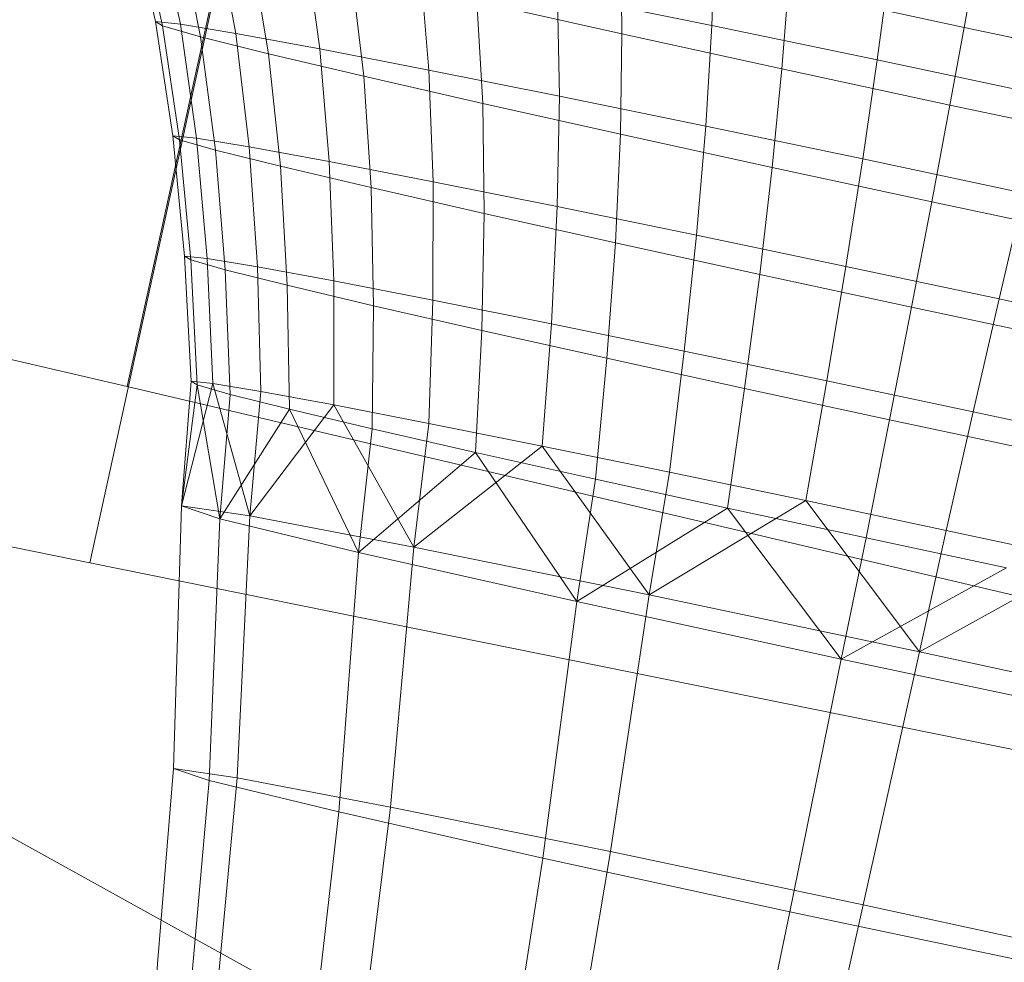
# Model space of a CAD drawing. Units: millimetres. Extents: x -257402 to -245812, y -33833 to -25412.
# Drawn here: x -254983 to -254981, y -28797 to -28796 of the extents above; entities that cross this region are included whole.
import ezdxf

# ---------------------------------------------------------------- set-up
doc = ezdxf.new("R2010")
doc.units = ezdxf.units.MM
for name, pattern in [('K5LT32824', [0]), ('K5LT32825', [0]), ('K5LT32826', [0])]:
    doc.linetypes.add(name, pattern=pattern)
doc.layers.get('0').update_dxf_attribs({"true_color": 0x5890e1})

# ---------------------------------------------------------------- blocks, each defined once
blk = doc.blocks.new('U19')
at = {"color": 61, "linetype": 'K5LT32824', "lineweight": 18, "true_color": 0xd6e499}
blk.add_line((-254946.2812, -28817.1211), (-254985.1719, -28795.6289), dxfattribs=at)
blk = doc.blocks.new('U34')
at = {"color": 231, "linetype": 'K5LT32825', "lineweight": 18, "true_color": 0xe499b8}
for p, q in [((-254982.7307, -28796.2082), (-254982.4571, -28794.9567)), ((-254982.7865, -28796.472), (-254982.5129, -28795.2205)), ((-254984.5256, -28795.7925), (-254982.7307, -28796.2082)), ((-254982.7865, -28796.472), (-254984.5908, -28796.1008)), ((-254982.7307, -28796.2082), (-254981.2277, -28796.5621)), ((-254981.2733, -28796.7777), (-254982.7865, -28796.472))]:
    blk.add_line(p, q, dxfattribs=at)
blk = doc.blocks.new('U33')
blk.add_blockref('U34', (0, 0))
blk = doc.blocks.new('U40')
at = {"color": 153, "linetype": 'K5LT32826', "lineweight": 18, "true_color": 0x5890e1}
for p, q in [((-254982.6886, -28795.6626), (-254982.7238, -28795.5035)), ((-254982.7128, -28795.5102), (-254982.6782, -28795.6689)), ((-254982.6845, -28795.5076), (-254982.6513, -28795.6664)), ((-254982.6214, -28795.6851), (-254982.653, -28795.5272)), ((-254982.5686, -28795.6801), (-254982.5974, -28795.522)), ((-254982.4649, -28795.5465), (-254982.4429, -28795.7033)), ((-254981.8525, -28795.5463), (-254981.857, -28795.6682)), ((-254982.5456, -28795.5541), (-254982.5195, -28795.7105)), ((-254981.9931, -28795.5595), (-254981.9913, -28795.6809)), ((-254982.2798, -28795.735), (-254982.293, -28795.5798)), ((-254982.3773, -28795.7442), (-254982.3957, -28795.5895)), ((-254981.6099, -28795.7199), (-254981.5936, -28795.6003)), ((-254981.4797, -28795.6712), (-254981.4667, -28795.5983)), ((-254982.0876, -28795.621), (-254982.0848, -28795.774)), ((-254982.0876, -28795.621), (-254981.857, -28795.6682)), ((-254981.7523, -28795.7333), (-254981.7428, -28795.6144)), ((-254981.4797, -28795.6712), (-254981.7428, -28795.6144)), ((-254982.2083, -28795.6324), (-254982.1994, -28795.7849)), ((-254982.2083, -28795.6324), (-254981.9913, -28795.6809)), ((-254982.6886, -28795.6626), (-254982.6513, -28795.6664)), ((-254982.6886, -28795.6626), (-254982.6626, -28795.8332)), ((-254982.6886, -28795.6626), (-254982.6782, -28795.6689)), ((-254982.6214, -28795.6851), (-254982.6782, -28795.6689)), ((-254982.6527, -28795.8392), (-254982.6782, -28795.6689)), ((-254982.6271, -28795.8368), (-254982.6513, -28795.6664)), ((-254982.5686, -28795.6801), (-254982.6513, -28795.6664)), ((-254981.866, -28795.8189), (-254981.857, -28795.6682)), ((-254981.6099, -28795.7199), (-254981.857, -28795.6682)), ((-254982.5686, -28795.6801), (-254982.4429, -28795.7033)), ((-254982.5686, -28795.6801), (-254982.5485, -28795.8498)), ((-254981.9934, -28795.8309), (-254981.9913, -28795.6809)), ((-254981.7523, -28795.7333), (-254981.9913, -28795.6809)), ((-254981.4797, -28795.6712), (-254981.5011, -28795.7875)), ((-254981.4797, -28795.6712), (-254981.2136, -28795.7276)), ((-254982.6214, -28795.6851), (-254982.5987, -28795.8546)), ((-254982.6214, -28795.6851), (-254982.5195, -28795.7105)), ((-254982.3773, -28795.7442), (-254982.5195, -28795.7105)), ((-254982.5017, -28795.8788), (-254982.5195, -28795.7105)), ((-254982.4289, -28795.8719), (-254982.4429, -28795.7033)), ((-254982.2798, -28795.735), (-254982.4429, -28795.7033)), ((-254981.6099, -28795.7199), (-254981.6315, -28795.8678)), ((-254981.6099, -28795.7199), (-254981.3558, -28795.7738)), ((-254982.2798, -28795.735), (-254982.2736, -28795.9021)), ((-254982.2798, -28795.735), (-254982.0848, -28795.774)), ((-254981.7523, -28795.7333), (-254981.7667, -28795.8806)), ((-254981.7523, -28795.7333), (-254981.5011, -28795.7875)), ((-254982.3773, -28795.7442), (-254982.3664, -28795.9108)), ((-254982.3773, -28795.7442), (-254982.1994, -28795.7849)), ((-254981.9934, -28795.8309), (-254982.1994, -28795.7849)), ((-254982.1972, -28795.9495), (-254982.1994, -28795.7849)), ((-254982.0881, -28795.9392), (-254982.0848, -28795.774)), ((-254981.866, -28795.8189), (-254982.0848, -28795.774)), ((-254981.5282, -28795.932), (-254981.5011, -28795.7875)), ((-254981.247, -28795.8414), (-254981.5011, -28795.7875)), ((-254981.9934, -28795.8309), (-254982.0012, -28795.9934)), ((-254981.9934, -28795.8309), (-254981.7667, -28795.8806)), ((-254981.866, -28795.8189), (-254981.88, -28795.9819)), ((-254981.866, -28795.8189), (-254981.6315, -28795.8678)), ((-254982.6452, -28796.0131), (-254982.6626, -28795.8332)), ((-254982.6271, -28795.8368), (-254982.6626, -28795.8332)), ((-254982.6527, -28795.8392), (-254982.6626, -28795.8332)), ((-254982.6527, -28795.8392), (-254982.6357, -28796.0189)), ((-254982.6527, -28795.8392), (-254982.5987, -28795.8546)), ((-254982.6271, -28795.8368), (-254982.6113, -28796.0166)), ((-254982.6271, -28795.8368), (-254982.5485, -28795.8498)), ((-254982.5842, -28796.0336), (-254982.5987, -28795.8546)), ((-254982.5017, -28795.8788), (-254982.5987, -28795.8546)), ((-254982.5363, -28796.0291), (-254982.5485, -28795.8498)), ((-254982.4289, -28795.8719), (-254982.5485, -28795.8498)), ((-254982.4289, -28795.8719), (-254982.4221, -28796.0501)), ((-254982.4289, -28795.8719), (-254982.2736, -28795.9021)), ((-254981.6568, -28796.0285), (-254981.6315, -28795.8678)), ((-254981.3904, -28795.919), (-254981.6315, -28795.8678)), ((-254982.5017, -28795.8788), (-254982.4916, -28796.0567)), ((-254982.5017, -28795.8788), (-254982.3664, -28795.9108)), ((-254981.7854, -28796.0407), (-254981.7667, -28795.8806)), ((-254981.5282, -28795.932), (-254981.7667, -28795.8806)), ((-254982.274, -28796.0789), (-254982.2736, -28795.9021)), ((-254982.0881, -28795.9392), (-254982.2736, -28795.9021)), ((-254982.3625, -28796.0873), (-254982.3664, -28795.9108)), ((-254982.1972, -28795.9495), (-254982.3664, -28795.9108)), ((-254981.3904, -28795.919), (-254981.4274, -28796.0772)), ((-254981.5282, -28795.932), (-254981.5585, -28796.0896)), ((-254981.5282, -28795.932), (-254981.2871, -28795.9832)), ((-254982.0881, -28795.9392), (-254982.0969, -28796.1144)), ((-254982.0881, -28795.9392), (-254981.88, -28795.9819)), ((-254982.1972, -28795.9495), (-254982.201, -28796.1242)), ((-254982.1972, -28795.9495), (-254982.0012, -28795.9934)), ((-254981.8982, -28796.1551), (-254981.88, -28795.9819)), ((-254981.6568, -28796.0285), (-254981.88, -28795.9819)), ((-254982.0139, -28796.166), (-254982.0012, -28795.9934)), ((-254981.7854, -28796.0407), (-254982.0012, -28795.9934)), ((-254982.6452, -28796.0131), (-254982.6113, -28796.0166)), ((-254982.6452, -28796.0131), (-254982.6355, -28796.2003)), ((-254982.6452, -28796.0131), (-254982.6357, -28796.0189)), ((-254982.5842, -28796.0336), (-254982.6357, -28796.0189)), ((-254982.6265, -28796.2058), (-254982.6357, -28796.0189)), ((-254982.6031, -28796.2036), (-254982.6113, -28796.0166)), ((-254982.5363, -28796.0291), (-254982.6113, -28796.0166)), ((-254982.5842, -28796.0336), (-254982.5771, -28796.2199)), ((-254982.5842, -28796.0336), (-254982.4916, -28796.0567)), ((-254982.5363, -28796.0291), (-254982.4221, -28796.0501)), ((-254982.5363, -28796.0291), (-254982.5312, -28796.2155)), ((-254981.6568, -28796.0285), (-254981.6852, -28796.1996)), ((-254981.6568, -28796.0285), (-254981.4274, -28796.0772)), ((-254982.4219, -28796.2357), (-254982.4221, -28796.0501)), ((-254982.274, -28796.0789), (-254982.4221, -28796.0501)), ((-254981.7854, -28796.0407), (-254981.808, -28796.2112)), ((-254981.7854, -28796.0407), (-254981.5585, -28796.0896)), ((-254982.3625, -28796.0873), (-254982.4916, -28796.0567)), ((-254982.4885, -28796.242), (-254982.4916, -28796.0567)), ((-254982.274, -28796.0789), (-254982.28, -28796.2633)), ((-254982.274, -28796.0789), (-254982.0969, -28796.1144)), ((-254981.4663, -28796.246), (-254981.4274, -28796.0772)), ((-254981.2005, -28796.1261), (-254981.4274, -28796.0772)), ((-254982.3625, -28796.0873), (-254982.3648, -28796.2713)), ((-254982.3625, -28796.0873), (-254982.201, -28796.1242)), ((-254981.5914, -28796.2579), (-254981.5585, -28796.0896)), ((-254981.3291, -28796.1383), (-254981.5585, -28796.0896)), ((-254982.2102, -28796.3066), (-254982.201, -28796.1242)), ((-254982.0139, -28796.166), (-254982.201, -28796.1242)), ((-254982.1105, -28796.2972), (-254982.0969, -28796.1144)), ((-254981.8982, -28796.1551), (-254982.0969, -28796.1144)), ((-254982.0139, -28796.166), (-254982.031, -28796.3467)), ((-254982.0139, -28796.166), (-254981.808, -28796.2112)), ((-254981.8982, -28796.1551), (-254981.9202, -28796.3362)), ((-254981.8982, -28796.1551), (-254981.6852, -28796.1996)), ((-254982.6496, -28796.3867), (-254982.6355, -28796.2003)), ((-254982.6496, -28796.3867), (-254982.6031, -28796.2036)), ((-254982.6496, -28796.3867), (-254982.6265, -28796.2058)), ((-254982.6031, -28796.2036), (-254982.6355, -28796.2003)), ((-254982.6265, -28796.2058), (-254982.6355, -28796.2003)), ((-254982.5925, -28796.4059), (-254982.6265, -28796.2058)), ((-254982.6265, -28796.2058), (-254982.5771, -28796.2199)), ((-254982.5477, -28796.4016), (-254982.6031, -28796.2036)), ((-254982.6031, -28796.2036), (-254982.5312, -28796.2155)), ((-254981.8338, -28796.3899), (-254981.808, -28796.2112)), ((-254981.5914, -28796.2579), (-254981.808, -28796.2112)), ((-254981.7163, -28796.3788), (-254981.6852, -28796.1996)), ((-254981.4663, -28796.246), (-254981.6852, -28796.1996)), ((-254982.5925, -28796.4059), (-254982.5771, -28796.2199)), ((-254982.4885, -28796.242), (-254982.5771, -28796.2199)), ((-254982.5477, -28796.4016), (-254982.5312, -28796.2155)), ((-254982.4219, -28796.2357), (-254982.5312, -28796.2155)), ((-254982.5925, -28796.4059), (-254982.4885, -28796.242)), ((-254982.5477, -28796.4016), (-254982.4219, -28796.2357)), ((-254982.3851, -28796.4561), (-254982.4885, -28796.242)), ((-254982.4885, -28796.242), (-254982.3648, -28796.2713)), ((-254982.3023, -28796.4483), (-254982.4219, -28796.2357)), ((-254982.4219, -28796.2357), (-254982.28, -28796.2633)), ((-254981.4663, -28796.246), (-254981.5066, -28796.4233)), ((-254981.4663, -28796.246), (-254981.2497, -28796.2927)), ((-254982.3851, -28796.4561), (-254982.3648, -28796.2713)), ((-254982.2102, -28796.3066), (-254982.3648, -28796.2713)), ((-254982.3023, -28796.4483), (-254982.28, -28796.2633)), ((-254982.1105, -28796.2972), (-254982.28, -28796.2633)), ((-254981.5914, -28796.2579), (-254981.6265, -28796.4346)), ((-254981.5914, -28796.2579), (-254981.3725, -28796.3043)), ((-254982.3023, -28796.4483), (-254982.1105, -28796.2972)), ((-254981.9507, -28796.5196), (-254982.1105, -28796.2972)), ((-254982.1105, -28796.2972), (-254981.9202, -28796.3362)), ((-254982.3851, -28796.4561), (-254982.2102, -28796.3066)), ((-254982.059, -28796.5298), (-254982.2102, -28796.3066)), ((-254982.2102, -28796.3066), (-254982.031, -28796.3467)), ((-254981.9507, -28796.5196), (-254981.9202, -28796.3362)), ((-254981.7163, -28796.3788), (-254981.9202, -28796.3362)), ((-254982.059, -28796.5298), (-254982.031, -28796.3467)), ((-254981.8338, -28796.3899), (-254982.031, -28796.3467)), ((-254982.6618, -28796.7794), (-254982.6496, -28796.3867)), ((-254982.5477, -28796.4016), (-254982.6496, -28796.3867)), ((-254982.6496, -28796.3867), (-254982.5925, -28796.4059)), ((-254982.059, -28796.5298), (-254981.8338, -28796.3899)), ((-254981.9507, -28796.5196), (-254981.7163, -28796.3788)), ((-254981.6637, -28796.6157), (-254981.8338, -28796.3899)), ((-254981.8338, -28796.3899), (-254981.6265, -28796.4346)), ((-254981.5466, -28796.6047), (-254981.7163, -28796.3788)), ((-254981.7163, -28796.3788), (-254981.5066, -28796.4233)), ((-254982.5665, -28796.7933), (-254982.5477, -28796.4016)), ((-254982.3023, -28796.4483), (-254982.5477, -28796.4016)), ((-254982.6084, -28796.7973), (-254982.5925, -28796.4059)), ((-254982.5925, -28796.4059), (-254982.3851, -28796.4561)), ((-254981.5466, -28796.6047), (-254981.5066, -28796.4233)), ((-254981.2993, -28796.468), (-254981.5066, -28796.4233)), ((-254982.3372, -28796.8369), (-254982.3023, -28796.4483)), ((-254982.3023, -28796.4483), (-254981.9507, -28796.5196)), ((-254981.6637, -28796.6157), (-254981.6265, -28796.4346)), ((-254981.4168, -28796.4791), (-254981.6265, -28796.4346)), ((-254982.4146, -28796.8442), (-254982.3851, -28796.4561)), ((-254982.3851, -28796.4561), (-254982.059, -28796.5298)), ((-254981.5466, -28796.6047), (-254981.2993, -28796.468)), ((-254981.6637, -28796.6157), (-254981.4168, -28796.4791)), ((-254982.0086, -28796.9035), (-254981.9507, -28796.5196)), ((-254981.5466, -28796.6047), (-254981.9507, -28796.5196)), ((-254982.1098, -28796.9131), (-254982.059, -28796.5298)), ((-254982.059, -28796.5298), (-254981.6637, -28796.6157)), ((-254981.631, -28796.983), (-254981.5466, -28796.6047)), ((-254981.1514, -28796.6906), (-254981.5466, -28796.6047)), ((-254981.7404, -28796.9934), (-254981.6637, -28796.6157)), ((-254981.6637, -28796.6157), (-254981.2596, -28796.7008)), ((-254982.6933, -28797.1652), (-254982.6618, -28796.7794)), ((-254982.5665, -28796.7933), (-254982.6618, -28796.7794)), ((-254982.6618, -28796.7794), (-254982.6084, -28796.7973)), ((-254982.6426, -28797.1822), (-254982.6084, -28796.7973)), ((-254982.6084, -28796.7973), (-254982.4146, -28796.8442)), ((-254982.6028, -28797.1784), (-254982.5665, -28796.7933)), ((-254982.3372, -28796.8369), (-254982.5665, -28796.7933)), ((-254982.4584, -28797.2268), (-254982.4146, -28796.8442)), ((-254982.4146, -28796.8442), (-254982.1098, -28796.9131)), ((-254982.3849, -28797.2199), (-254982.3372, -28796.8369)), ((-254982.3372, -28796.8369), (-254982.0086, -28796.9035)), ((-254982.0726, -28797.2832), (-254982.0086, -28796.9035)), ((-254981.631, -28796.983), (-254982.0086, -28796.9035)), ((-254982.1687, -28797.2922), (-254982.1098, -28796.9131)), ((-254982.1098, -28796.9131), (-254981.7404, -28796.9934)), ((-254981.8177, -28797.3686), (-254981.7404, -28796.9934)), ((-254981.7404, -28796.9934), (-254981.3627, -28797.0729)), ((-254981.7136, -28797.3587), (-254981.631, -28796.983)), ((-254981.2616, -28797.0633), (-254981.631, -28796.983))]:
    blk.add_line(p, q, dxfattribs=at)
blk = doc.blocks.new('U39')
blk.add_blockref('U40', (0, 0))

msp = doc.modelspace()

# ---------------------------------------------------------------- block references
for name in ['U19', 'U33', 'U39']:
    msp.add_blockref(name, (0, 0))

doc.saveas('drawing.dxf')
